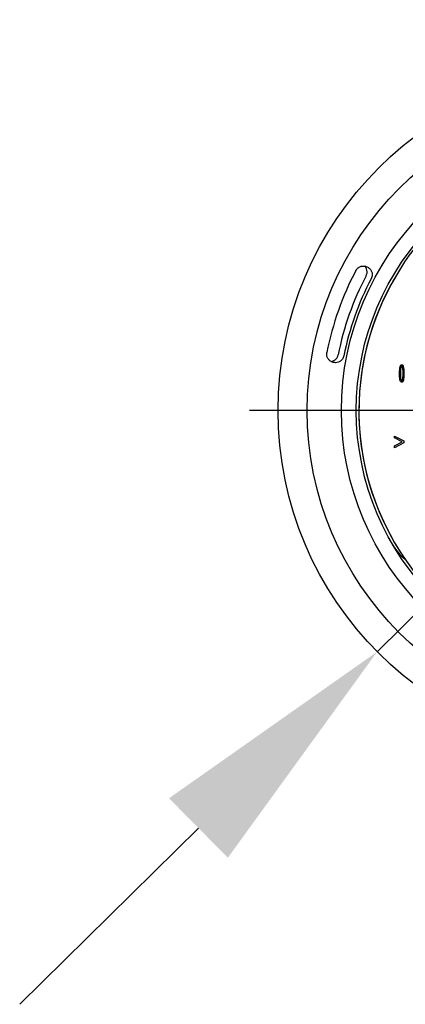
# Model space of a CAD drawing. Units: millimetres. Extents: x 299 to 1526, y 467 to 2155.
# Drawn here: x 749 to 783, y 649 to 735 of the extents above; entities that cross this region are included whole.
import ezdxf

# ---------------------------------------------------------------- set-up
doc = ezdxf.new("R2010")
doc.units = ezdxf.units.MM
doc.header["$PDSIZE"] = -1
doc.layers.add('MITTELLINIEN', color=7, linetype='Continuous')
doc.styles.get("Standard").update_dxf_attribs({"font": 'arial.ttf'})
doc.dimstyles.new('ISO-25', dxfattribs={"dimtxt": 25, "dimasz": 22, "dimexe": 15, "dimexo": 20, "dimgap": 5, "dimtad": 0, "dimdec": 0, "dimtxsty": 'Standard', "dimcen": 2.5, "dimclrd": 8, "dimclre": 8, "dimclrt": 256, "dimadec": 0, "dimazin": 0, "dimtfac": 1, "dimtdec": 0, "dimtmove": 0, "dimatfit": 3, "dimfxl": 1, "dimtfill": 1, "dimtfillclr": 256, "dimarcsym": 0})

# ---------------------------------------------------------------- blocks, each defined once
blk = doc.blocks.new('SW_CENTERMARKSYMBOL_2')
at = {"layer": 'MITTELLINIEN', "color": 0}
for p, q in [((0, 5), (0, 32.6)), ((0, 0), (0, 2.5)), ((-5, 0), (-32.6, 0)), ((0, 0), (-2.5, 0)), ((0, 0), (0, -2.5)), ((0, 0), (2.5, 0)), ((5, 0), (32.6, 0)), ((0, -5), (0, -32.6))]:
    blk.add_line(p, q, dxfattribs=at)
blk = doc.blocks.new('*D41')
at = {"color": 8, "lineweight": -2, "transparency": 16777216}
for p, q in [((854.707, 752.941), (839.052, 737.484)), ((780.56, 679.731), (823.397, 722.027)), ((764.905, 664.274), (749.25, 648.817))]:
    blk.add_line(p, q, dxfattribs=at)
at = {"color": 8, "transparency": 16777216}
for points in [[(836.476, 740.094), (841.629, 734.875), (823.397, 722.027)], [(762.329, 666.883), (767.481, 661.665), (780.56, 679.731)]]:
    blk.add_solid(points, dxfattribs=at)
at = {"layer": 'Defpoints', "color": 0, "transparency": 16777216}
for p in [(823.397, 722.027), (780.56, 679.731)]:
    blk.add_point(p, dxfattribs=at)
at = {"transparency": 16777216, "insert": (880.654, 778.56), "char_height": 25, "attachment_point": 5, "rotation": 44.63554, "bg_fill": 3, "box_fill_scale": 1.1, "bg_fill_color": 256, "bg_fill_true_color": 13158600, "bg_fill_transparency": 0}
blk.add_mtext('∅60', dxfattribs=at)

msp = doc.modelspace()

# ---------------------------------------------------------------- linework, layer by layer
at = {"color": 7, "linetype": 'Continuous'}
for p, q in [((782.964, 713.908), (782.775, 713.621)), ((780.118, 712.696), (780.039, 712.439)), ((782.086, 712.466), (781.908, 712.148)), ((777.647, 705.675), (777.548, 705.426)), ((782.71, 704.745), (782.71, 704.743)), ((782.713, 704.897), (782.713, 704.899)), ((782.846, 704.74), (782.847, 704.74)), ((782.712, 703.361), (782.712, 703.36)), ((782.714, 703.514), (782.714, 703.516)), ((782.078, 698.643), (782.076, 698.645)), ((782.076, 698.645), (782.894, 698.222)), ((782.076, 698.472), (782.076, 698.645)), ((782.078, 698.473), (782.076, 698.472)), ((782.739, 698.129), (782.076, 698.472)), ((782.078, 698.473), (782.078, 698.643)), ((782.078, 698.643), (782.893, 698.221)), ((782.742, 698.129), (782.078, 698.473)), ((782.076, 697.786), (782.739, 698.129)), ((782.894, 698.037), (782.076, 697.613)), ((782.078, 697.785), (782.076, 697.786)), ((782.076, 697.613), (782.076, 697.786)), ((782.078, 697.616), (782.076, 697.613)), ((782.078, 697.785), (782.742, 698.129)), ((782.893, 698.038), (782.078, 697.616)), ((782.078, 697.616), (782.078, 697.785)), ((782.742, 698.129), (782.739, 698.129)), ((782.893, 698.221), (782.894, 698.222)), ((782.893, 698.221), (782.893, 698.038)), ((782.893, 698.038), (782.894, 698.037)), ((782.894, 698.222), (782.894, 698.037))]:
    msp.add_line(p, q, dxfattribs=at)
for radius in [30.1, 27.55, 24.55, 23.25]:
    msp.add_circle((801.979, 700.879), radius, dxfattribs=at)
for centre, radius, start, end in [((801.979, 700.879), 23.05, 34.4178, 145.5822), ((801.979, 700.879), 26.323, 152.21246, 168.85278), ((801.979, 700.879), 25.311, 152.18244, 168.8828), ((801.979, 700.879), 24.799, 152.21553, 168.8497), ((801.979, 700.879), 23.025, 149.28429, 214.40805), ((801.979, 700.879), 23.018, 150.68674, 29.31326), ((785.828, 691.354), 4.5, 210.53262, 231.08662)]:
    msp.add_arc(centre, radius, start, end, dxfattribs=at)
msp.add_ellipse((802.191, 701.263), major_axis=(11.16, 20.134), ratio=0.999818, start_param=1.510152, end_param=1.568602, dxfattribs=at)
for points, knots in [([(778.691, 713.151), (778.737, 713.221), (778.829, 713.36), (779.046, 713.498), (779.293, 713.559), (779.534, 713.542), (779.672, 713.477), (779.733, 713.448)], [0, 0, 0, 0, 0.206742, 0.41344, 0.621434, 0.832385, 1, 1, 1, 1]), ([(779.592, 712.691), (779.624, 712.769), (779.688, 712.924), (779.676, 713.179), (779.607, 713.392), (779.516, 713.492), (779.482, 713.529)], [0, 0, 0, 0, 0.276624, 0.553176, 0.831734, 1, 1, 1, 1]), ([(779.733, 713.448), (779.805, 713.398), (779.947, 713.298), (780.082, 713.07), (780.13, 712.86), (780.121, 712.735), (780.118, 712.696)], [0, 0, 0, 0, 0.289998, 0.580066, 0.868047, 1, 1, 1, 1]), ([(776.776, 705.082), (776.692, 705.105), (776.524, 705.15), (776.318, 705.318), (776.181, 705.538), (776.127, 705.767), (776.145, 705.91), (776.152, 705.968)], [0, 0, 0, 0, 0.214955, 0.429962, 0.643421, 0.853748, 1, 1, 1, 1]), ([(776.531, 705.167), (776.615, 705.19), (776.782, 705.236), (776.983, 705.406), (777.1, 705.591), (777.131, 705.716), (777.142, 705.76)], [0, 0, 0, 0, 0.286167, 0.571208, 0.852066, 1, 1, 1, 1]), ([(777.548, 705.426), (777.496, 705.359), (777.392, 705.224), (777.163, 705.103), (776.949, 705.062), (776.82, 705.077), (776.776, 705.082)], [0, 0, 0, 0, 0.282766, 0.565409, 0.851135, 1, 1, 1, 1]), ([(782.518, 704.129), (782.518, 704.209), (782.52, 704.369), (782.541, 704.593), (782.575, 704.754), (782.621, 704.844), (782.653, 704.88), (782.687, 704.897), (782.706, 704.898), (782.713, 704.899)], [0, 0, 0, 0, 0.286342, 0.572964, 0.805482, 0.868493, 0.932049, 0.973674, 1, 1, 1, 1]), ([(782.519, 704.129), (782.52, 704.209), (782.522, 704.369), (782.542, 704.592), (782.576, 704.753), (782.622, 704.842), (782.653, 704.878), (782.686, 704.895), (782.705, 704.896), (782.713, 704.897)], [0, 0, 0, 0, 0.287269, 0.574821, 0.805939, 0.868742, 0.932072, 0.973068, 1, 1, 1, 1]), ([(782.71, 704.745), (782.704, 704.744), (782.694, 704.743), (782.677, 704.731), (782.651, 704.697), (782.604, 704.559), (782.596, 704.361), (782.594, 704.192), (782.594, 704.129)], [0, 0, 0, 0, 0.023952, 0.048169, 0.090302, 0.221528, 0.70956, 1, 1, 1, 1]), ([(782.71, 704.743), (782.704, 704.742), (782.693, 704.741), (782.677, 704.728), (782.649, 704.69), (782.617, 704.59), (782.598, 704.395), (782.596, 704.231), (782.595, 704.129)], [0, 0, 0, 0, 0.0256, 0.050151, 0.094357, 0.240117, 0.528367, 1, 1, 1, 1]), ([(782.831, 704.129), (782.83, 704.209), (782.829, 704.353), (782.819, 704.519), (782.798, 704.624), (782.779, 704.678), (782.759, 704.715), (782.741, 704.734), (782.725, 704.743), (782.715, 704.744), (782.71, 704.745)], [0, 0, 0, 0, 0.366739, 0.6575051, 0.7612384, 0.8565004, 0.9203373, 0.9519895, 0.9762244, 1, 1, 1, 1]), ([(782.829, 704.129), (782.829, 704.209), (782.827, 704.352), (782.817, 704.518), (782.797, 704.618), (782.78, 704.672), (782.762, 704.709), (782.741, 704.731), (782.726, 704.741), (782.715, 704.742), (782.71, 704.743)], [0, 0, 0, 0, 0.368283, 0.658868, 0.762418, 0.836446, 0.917613, 0.950905, 0.974852, 1, 1, 1, 1]), ([(782.713, 704.899), (782.726, 704.897), (782.75, 704.894), (782.785, 704.867), (782.821, 704.817), (782.837, 704.77), (782.847, 704.74)], [0, 0, 0, 0, 0.169194, 0.3261642, 0.5755729, 1, 1, 1, 1]), ([(782.713, 704.897), (782.726, 704.895), (782.75, 704.892), (782.784, 704.866), (782.819, 704.816), (782.836, 704.769), (782.846, 704.74)], [0, 0, 0, 0, 0.1710242, 0.3256262, 0.5761212, 1, 1, 1, 1]), ([(782.846, 704.74), (782.863, 704.661), (782.893, 704.521), (782.903, 704.316), (782.905, 704.191), (782.905, 704.129)], [0, 0, 0, 0, 0.391685, 0.695413, 1, 1, 1, 1]), ([(782.847, 704.74), (782.864, 704.662), (782.895, 704.522), (782.905, 704.316), (782.906, 704.191), (782.907, 704.129)], [0, 0, 0, 0, 0.39135, 0.695244, 1, 1, 1, 1]), ([(782.712, 703.36), (782.7, 703.361), (782.677, 703.364), (782.642, 703.39), (782.591, 703.461), (782.543, 703.622), (782.521, 703.857), (782.519, 704.038), (782.518, 704.129)], [0, 0, 0, 0, 0.040746, 0.081876, 0.153056, 0.350927, 0.673164, 1, 1, 1, 1]), ([(782.712, 703.361), (782.7, 703.363), (782.678, 703.366), (782.643, 703.392), (782.592, 703.462), (782.545, 703.623), (782.523, 703.858), (782.52, 704.038), (782.519, 704.129)], [0, 0, 0, 0, 0.040267, 0.08091, 0.151933, 0.350976, 0.673225, 1, 1, 1, 1]), ([(782.594, 704.129), (782.594, 704.049), (782.596, 703.906), (782.606, 703.74), (782.627, 703.635), (782.645, 703.581), (782.664, 703.544), (782.683, 703.525), (782.699, 703.515), (782.709, 703.514), (782.714, 703.514)], [0, 0, 0, 0, 0.367051, 0.658049, 0.761394, 0.855016, 0.920061, 0.951847, 0.977172, 1, 1, 1, 1]), ([(782.595, 704.129), (782.596, 704.049), (782.597, 703.906), (782.608, 703.741), (782.627, 703.641), (782.644, 703.589), (782.661, 703.552), (782.68, 703.53), (782.696, 703.518), (782.708, 703.516), (782.714, 703.516)], [0, 0, 0, 0, 0.368592, 0.659404, 0.762568, 0.836338, 0.910657, 0.944643, 0.972054, 1, 1, 1, 1]), ([(782.905, 704.129), (782.905, 704.049), (782.903, 703.888), (782.882, 703.666), (782.848, 703.505), (782.803, 703.417), (782.772, 703.381), (782.739, 703.363), (782.719, 703.362), (782.712, 703.361)], [0, 0, 0, 0, 0.2876306, 0.5755536, 0.8051303, 0.8679272, 0.9312524, 0.9727159, 1, 1, 1, 1]), ([(782.907, 704.129), (782.906, 704.049), (782.904, 703.888), (782.884, 703.665), (782.85, 703.504), (782.804, 703.415), (782.773, 703.379), (782.738, 703.362), (782.719, 703.36), (782.712, 703.36)], [0, 0, 0, 0, 0.286697, 0.573685, 0.804735, 0.867726, 0.93126, 0.973365, 1, 1, 1, 1]), ([(782.714, 703.514), (782.72, 703.514), (782.73, 703.516), (782.748, 703.528), (782.775, 703.564), (782.806, 703.657), (782.823, 703.797), (782.83, 703.964), (782.831, 704.074), (782.831, 704.129)], [0, 0, 0, 0, 0.024622, 0.049533, 0.095094, 0.230824, 0.493473, 0.746478, 1, 1, 1, 1]), ([(782.714, 703.516), (782.72, 703.516), (782.731, 703.518), (782.749, 703.532), (782.777, 703.572), (782.809, 703.68), (782.827, 703.873), (782.828, 704.035), (782.829, 704.129)], [0, 0, 0, 0, 0.026493, 0.051822, 0.100154, 0.253077, 0.564014, 1, 1, 1, 1])]:
    msp.add_open_spline(points, degree=3, knots=knots, dxfattribs=at)

# ---------------------------------------------------------------- block references
at = {"color": 7}
msp.add_blockref('SW_CENTERMARKSYMBOL_2', (801.979, 700.879), dxfattribs=at)

# ---------------------------------------------------------------- next in the draw order: dimensions: what is measured, and where the dimension line sits
dim = msp.add_diameter_dim_2p(p1=(780.56, 679.731), p2=(823.397, 722.027), dimstyle='ISO-25')
dim.commit()
dim.dimension.update_dxf_attribs({"geometry": '*D41', "text_midpoint": (880.654, 778.56)})

doc.saveas('drawing.dxf')
